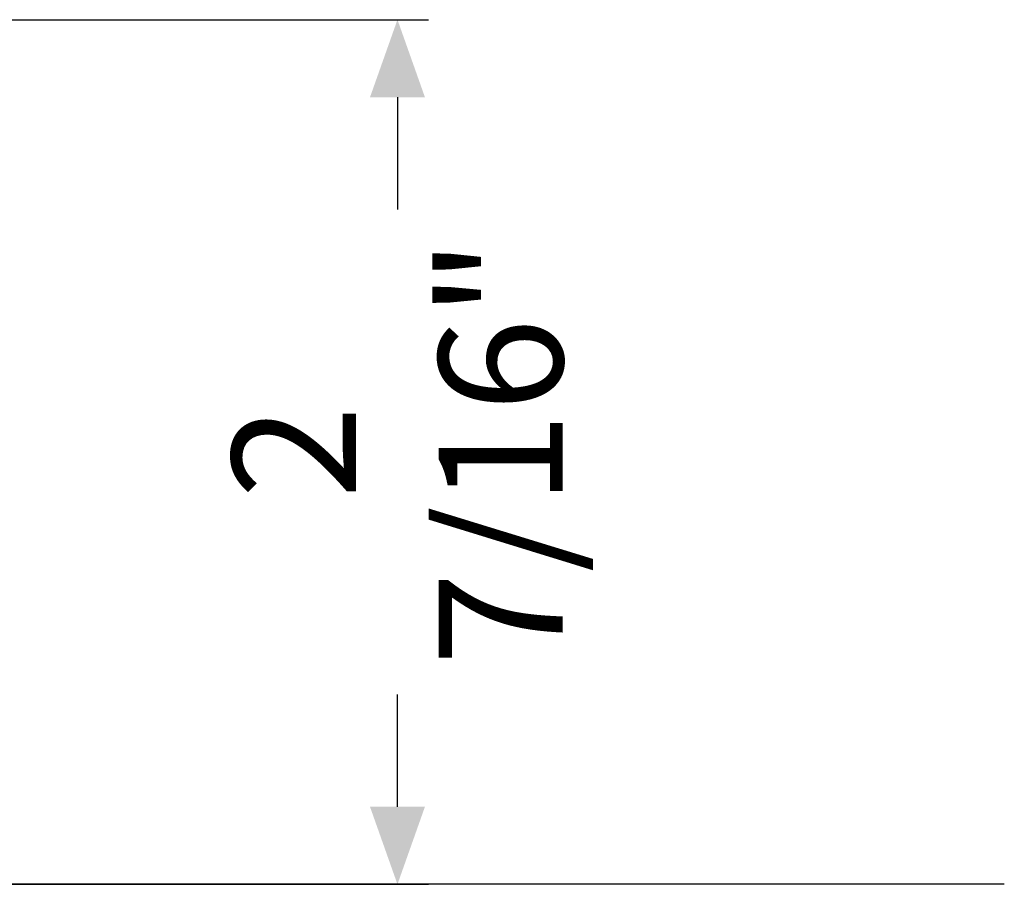
# Model space of a CAD drawing. Units: inches. Extents: x -225 to 245, y -1129 to -172.
# Drawn here: x -104 to -102, y -836 to -833 of the extents above; entities that cross this region are included whole.
import ezdxf

# ---------------------------------------------------------------- set-up
doc = ezdxf.new("R2010")
doc.units = ezdxf.units.IN
doc.header["$LTSCALE"] = 0.35
doc.header["$MEASUREMENT"] = 0
doc.header["$PDMODE"] = 34
doc.layers.add('LINE', color=7, linetype='Continuous')
doc.styles.add('Verdana', font='verdana.ttf', dxfattribs={"width": 0.7})
doc.dimstyles.new('Q_Fractional', dxfattribs={"dimscale": 0.35, "dimtxt": 0.25, "dimasz": 0.15625, "dimexe": 0.0625, "dimexo": 0.25, "dimgap": 0.05, "dimtad": 0, "dimdec": 4, "dimdsep": 46, "dimlunit": 5, "dimtxsty": 'Verdana', "dimblk": 'QArrow', "dimcen": 0.0625, "dimclrt": 256, "dimazin": 2, "dimtfac": 0.875, "dimtdec": 4, "dimtofl": 0, "dimtmove": 0, "dimatfit": 1, "dimldrblk": 'QArrow', "dimfxl": 1, "dimfrac": 2, "dimtolj": 1, "dimtzin": 0, "dimarcsym": 0})

# ---------------------------------------------------------------- blocks, each defined once
blk = doc.blocks.new('QArrow')
blk.add_solid([(-1, 0.3541666666667425), (-1, -0.3541666666667425), (0, 0)])
blk = doc.blocks.new('*D47')
at = {"layer": 'Defpoints', "color": 0}
for p in [(-104.9167743005337, -833.4925690321655), (-103.4062425200579, -833.4925690321655), (-104.9167677250515, -835.9335131932935)]:
    blk.add_point(p, dxfattribs=at)
at = {"layer": 'LINE', "color": 0, "lineweight": -2}
for p, q in [((-104.5667743005337, -833.4925690321655), (-103.3187425200579, -833.4925690321655)), ((-103.4062425200579, -833.7113190321655), (-103.4062425200579, -834.0285666332132)), ((-103.4062425200579, -835.7147631932935), (-103.4062425200579, -835.397515592246)), ((-104.5667677250515, -835.9335131932935), (-103.3187425200579, -835.9335131932935))]:
    blk.add_line(p, q, dxfattribs=at)
at = {"layer": 'LINE', "color": 0, "lineweight": -2, "xscale": 0.2187499999999998, "yscale": 0.2187499999999998, "zscale": 0.2187499999999998}
for p, rotation in [((-103.4062425200579, -833.4925690321655), 90), ((-103.4062425200579, -835.9335131932935), 270)]:
    blk.add_blockref('QArrow', p, dxfattribs=dict(at, rotation=rotation))
at = {"layer": 'LINE', "insert": (-103.4062425200581, -834.7130411127293), "char_height": 0.3499999999999997, "attachment_point": 5, "rotation": 90, "style": 'Verdana'}
blk.add_mtext('\\A1;2 7/16"', dxfattribs=at)

msp = doc.modelspace()

# ---------------------------------------------------------------- linework, layer by layer
msp.add_line((-101.6933763540169, -835.9335131932676), (-111.5463038530492, -835.9335131932676))

# ---------------------------------------------------------------- dimensions: what is measured, and where the dimension line sits
at = {"layer": 'LINE'}
dim = msp.add_linear_dim(base=(-103.4062425200579, -833.4925690321655), p1=(-104.9167677250514, -835.933513193293), p2=(-104.9167743005336, -833.4925690321652), angle=90, dimstyle='Q_Fractional', override={"dimscale": 1.399999999999999, "dimpost": '"'}, dxfattribs=at)
dim.commit()
dim.dimension.update_dxf_attribs({"geometry": '*D47', "text_midpoint": (-103.4062425200581, -834.7130411127293)})

doc.saveas('drawing.dxf')
